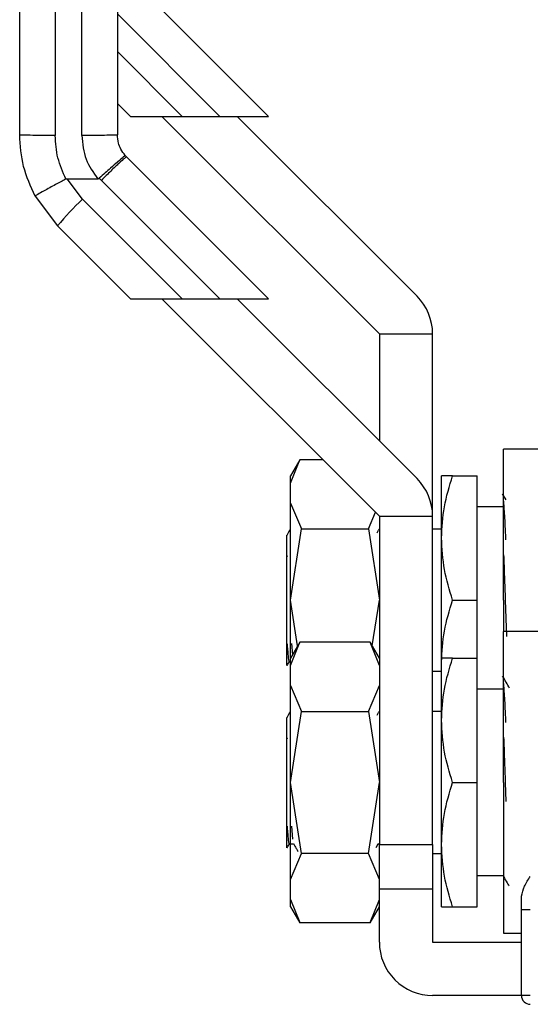
# Model space of a CAD drawing. Extents: x 0.4 to 10.6, y 0.4 to 8.1.
# Drawn here: x 2.7 to 2.7, y 3.3 to 3.4 of the extents above; entities that cross this region are included whole.
import ezdxf

# ---------------------------------------------------------------- set-up
doc = ezdxf.new("R2010")
doc.units = 0
doc.linetypes.add('SLD-SOLID', pattern=[0])
doc.layers.get('0').update_dxf_attribs({"linetype": 'CONTINUOUS'})

msp = doc.modelspace()

# ---------------------------------------------------------------- linework, layer by layer
at = {"color": 7, "linetype": 'SLD-SOLID'}
for p, q in [((2.674653790345057, 3.547151120203428), (2.674653790345057, 3.431613969565118)), ((2.677606566900997, 3.431614116230091), (2.677606566900997, 3.547151120203428)), ((2.698296301224754, 3.433732075763241), (2.682552579097575, 3.449475827223414)), ((2.681543524087598, 3.435173469778801), (2.682984947436153, 3.433732075763241)), ((2.682984947436153, 3.433732075763241), (2.688728699750503, 3.433732075763241)), ((2.686464779236839, 3.433732075763241), (2.710578964667711, 3.409617919665364)), ((2.688728699750503, 3.433732075763241), (2.692904427512139, 3.433732075763241)), ((2.692904427512139, 3.433732075763241), (2.698296301224754, 3.433732075763241)), ((2.714754809761325, 3.413793735425984), (2.694816469424068, 3.433732075763241)), ((2.682552579097575, 3.429249466213396), (2.682416122007273, 3.429393931211191)), ((2.698296301224754, 3.413505714753224), (2.682552579097575, 3.429249466213396)), ((2.675964975198138, 3.426823158242313), (2.679365725245716, 3.426823246241296)), ((2.677680720711033, 3.424553635126704), (2.675964975198138, 3.426823158242313)), ((2.67976864325784, 3.426641528340517), (2.679541136552683, 3.426879536257696)), ((2.67976864325784, 3.426641528340517), (2.692904427512139, 3.413505714753224)), ((2.672430584027726, 3.424904516406627), (2.674896784871297, 3.42159381865209)), ((2.677680720711033, 3.424553635126704), (2.688728699750503, 3.413505714753224)), ((2.674896784871297, 3.42159381865209), (2.682984947436153, 3.413505714753224)), ((2.682984947436153, 3.413505714753224), (2.688728699750503, 3.413505714753224)), ((2.686464779236839, 3.413505714753224), (2.710578964667711, 3.389391529322351)), ((2.688728699750503, 3.413505714753224), (2.692904427512139, 3.413505714753224)), ((2.692904427512139, 3.413505714753224), (2.698296301224754, 3.413505714753224)), ((2.714754809761325, 3.393567345082971), (2.694816469424068, 3.413505714753224)), ((2.710578964667711, 3.409617919665364), (2.716484517779591, 3.409617919665364)), ((2.710578964667711, 3.409617919665364), (2.710578964667711, 3.397743190176586)), ((2.716484517779591, 3.389391529322351), (2.716484517779591, 3.409617919665364)), ((2.743733168334188, 3.396822632810943), (2.724358490818783, 3.396822632810943)), ((2.724358490818783, 3.380090359436926), (2.724358490818783, 3.396822632810943)), ((2.701763578503805, 3.395648961035966), (2.70073645436923, 3.393869885587997)), ((2.70073645436923, 3.393074580108768), (2.7017593545526, 3.395641539788364)), ((2.704328924868704, 3.395641539788364), (2.7017593545526, 3.395641539788364)), ((2.70073645436923, 3.393074580108768), (2.70073645436923, 3.393869885587997)), ((2.70073645436923, 3.39085618440253), (2.70073645436923, 3.393074580108768)), ((2.717468698410252, 3.386980122512461), (2.717468698410252, 3.393869885587997)), ((2.718699510858468, 3.393869885587997), (2.721405772928831, 3.393869885587997)), ((2.721405772928831, 3.380090359436926), (2.721405772928831, 3.393869885587997)), ((2.724632871649112, 3.391209177658056), (2.724241745500768, 3.391885449845702)), ((2.70073645436923, 3.380090359436926), (2.70073645436923, 3.39085618440253)), ((2.70073645436923, 3.39085618440253), (2.701946733721313, 3.387974745689156)), ((2.709368685315628, 3.387974745689156), (2.710145775005289, 3.389824748317769)), ((2.724358490818783, 3.390424989383732), (2.721405772928831, 3.390424989383732)), ((2.710578964667711, 3.389391529322351), (2.716484517779591, 3.389391529322351)), ((2.710578964667711, 3.389391529322351), (2.710578964667711, 3.352974206018378)), ((2.716484517779591, 3.352974206018378), (2.716484517779591, 3.389391529322351)), ((2.700697500152565, 3.387876773487606), (2.700719441232434, 3.387964361809112)), ((2.70073645436923, 3.380090359436926), (2.701946733721313, 3.387974745689156)), ((2.701946733721313, 3.387974745689156), (2.709368685315628, 3.387974745689156)), ((2.709368685315628, 3.387974745689156), (2.710578964667711, 3.380090359436926)), ((2.710452363463552, 3.3877939664442), (2.71028340541537, 3.387501927151197)), ((2.710543647742362, 3.387951719288493), (2.710473717883531, 3.387830867351251)), ((2.717468698410252, 3.387964361809112), (2.716484517779591, 3.387964361809112)), ((2.717468698410252, 3.373643495244985), (2.717468698410252, 3.386980122512461)), ((2.700342570919405, 3.385038219612156), (2.700350080165991, 3.384928338214849)), ((2.700342688251383, 3.384928484879822), (2.700342688251383, 3.385038219612156)), ((2.700342688251383, 3.375224602313234), (2.700342688251383, 3.384928836875755)), ((2.700342688251383, 3.384927780887954), (2.700350432161925, 3.384927663555976)), ((2.701518237338006, 3.374997506270001), (2.70073645436923, 3.380090359436926)), ((2.70073645436923, 3.373643495244985), (2.70073645436923, 3.380090359436926)), ((2.709797181698935, 3.374997506270001), (2.710578964667711, 3.380090359436926)), ((2.718699510858468, 3.380090359436926), (2.721405772928831, 3.380090359436926)), ((2.721405772928831, 3.373643495244985), (2.721405772928831, 3.380090359436926)), ((2.724358490818783, 3.380090359436926), (2.724358490818783, 3.37659624246793)), ((2.724530030170478, 3.380090359436926), (2.724667953910505, 3.376037654254122)), ((2.743733168334188, 3.37659624246793), (2.724358490818783, 3.37659624246793)), ((2.724358490818783, 3.359863969093913), (2.724358490818783, 3.37659624246793)), ((2.700342453587427, 3.375224602313234), (2.700352661469505, 3.375251793999113)), ((2.701763578503805, 3.375422570692953), (2.70073645436923, 3.373643495244985)), ((2.70073645436923, 3.372848189765755), (2.7017593545526, 3.375415149445351)), ((2.700844634452857, 3.3752598312396), (2.700949059913192, 3.374011741657637)), ((2.709556064484341, 3.375415149445351), (2.7017593545526, 3.375415149445351)), ((2.710578964667711, 3.373643495244985), (2.709551840533137, 3.375422570692953)), ((2.710578964667711, 3.372848189765755), (2.709556064484341, 3.375415149445351)), ((2.70073645436923, 3.372848189765755), (2.70073645436923, 3.373643495244985)), ((2.717468698410252, 3.366753732169449), (2.717468698410252, 3.373643495244985)), ((2.718699510858468, 3.373643495244985), (2.721405772928831, 3.373643495244985)), ((2.721405772928831, 3.359863969093913), (2.721405772928831, 3.373643495244985)), ((2.70073645436923, 3.370629823392512), (2.70073645436923, 3.372848189765755)), ((2.716484517779591, 3.372216327731746), (2.717468698410252, 3.372216327731746)), ((2.70073645436923, 3.359863969093913), (2.70073645436923, 3.370629823392512)), ((2.70073645436923, 3.370629823392512), (2.701946733721313, 3.367748355346144)), ((2.709368685315628, 3.367748355346144), (2.710578964667711, 3.370629823392512)), ((2.724358490818783, 3.370198628373714), (2.721405772928831, 3.370198628373714)), ((2.700697500152565, 3.367650383144594), (2.700719441232434, 3.367737971466099)), ((2.70073645436923, 3.359863969093913), (2.701946733721313, 3.367748355346144)), ((2.701946733721313, 3.367748355346144), (2.709368685315628, 3.367748355346144)), ((2.709368685315628, 3.367748355346144), (2.710578964667711, 3.359863969093913)), ((2.710452363463552, 3.367567576101187), (2.71028340541537, 3.367275566141178)), ((2.710543647742362, 3.36772532894548), (2.710473717883531, 3.367604506341233)), ((2.717468698410252, 3.367737971466099), (2.716484517779591, 3.367737971466099)), ((2.717468698410252, 3.352974206018378), (2.717468698410252, 3.366753732169449)), ((2.700342570919405, 3.364811858602138), (2.700350080165991, 3.364701947871836)), ((2.700342688251383, 3.364702094536808), (2.700342688251383, 3.364811858602138)), ((2.700342688251383, 3.354998241303216), (2.700342688251383, 3.364702446532742)), ((2.700342688251383, 3.364701419877935), (2.700350432161925, 3.364701302545957)), ((2.70073645436923, 3.349098114795314), (2.70073645436923, 3.359863969093913)), ((2.701946733721313, 3.351979582841683), (2.70073645436923, 3.359863969093913)), ((2.709368685315628, 3.351979582841683), (2.710578964667711, 3.359863969093913)), ((2.718699510858468, 3.359863969093913), (2.721405772928831, 3.359863969093913)), ((2.721405772928831, 3.346084442942842), (2.721405772928831, 3.359863969093913)), ((2.724358490818783, 3.359863969093913), (2.724358490818783, 3.343131695719896)), ((2.724530030170478, 3.359863969093913), (2.724601544011011, 3.357762025375747)), ((2.700342453587427, 3.354998241303216), (2.700352661469505, 3.355025432989095)), ((2.700844634452857, 3.355033470229582), (2.700967363701746, 3.353566996503745)), ((2.700594130680032, 3.353054167761319), (2.701077303765042, 3.353054167761319)), ((2.710212419568738, 3.352638343231626), (2.71045248079553, 3.353052935775551)), ((2.710404726680523, 3.353052437114645), (2.710578964667711, 3.353054314426291)), ((2.710441686253563, 3.353055898407993), (2.710491083016261, 3.353055898407993)), ((2.710454240775199, 3.353055898407993), (2.710471253911995, 3.353085260735464)), ((2.710578964667711, 3.348052950869137), (2.710578964667711, 3.352974206018378)), ((2.710578964667711, 3.352974206018378), (2.716484517779591, 3.352974206018378)), ((2.716484517779591, 3.352974206018378), (2.716484517779591, 3.348052950869137)), ((2.717468698410252, 3.346084442942842), (2.717468698410252, 3.352974206018378)), ((2.70073645436923, 3.349098114795314), (2.701946733721313, 3.351979582841683)), ((2.709368685315628, 3.351979582841683), (2.701946733721313, 3.351979582841683)), ((2.710578964667711, 3.349098114795314), (2.709368685315628, 3.351979582841683)), ((2.716484517779591, 3.351989966721727), (2.717468698410252, 3.351989966721727)), ((2.721405772928831, 3.349529339147107), (2.724358490818783, 3.349529339147107)), ((2.70073645436923, 3.346879748422071), (2.70073645436923, 3.349098114795314)), ((2.710578964667711, 3.348052950869137), (2.716484517779591, 3.348052950869137)), ((2.710578964667711, 3.346879748422071), (2.710578964667711, 3.348052950869137)), ((2.716484517779591, 3.348052950869137), (2.716484517779591, 3.342147427090251)), ((2.726326969412083, 3.345771635889749), (2.726326969412083, 3.347243272222614)), ((2.70073645436923, 3.346879748422071), (2.7017593545526, 3.344312788742475)), ((2.70073645436923, 3.346084442942842), (2.70073645436923, 3.346879748422071)), ((2.70073645436923, 3.346084442942842), (2.701763578503805, 3.344305367494874)), ((2.709551840533137, 3.344305455493856), (2.710578964667711, 3.346084442942842)), ((2.709556064484341, 3.344312788742475), (2.710578964667711, 3.346879748422071)), ((2.710578964667711, 3.342147427090251), (2.710578964667711, 3.346877519114491)), ((2.718699510858468, 3.346084442942842), (2.721405772928831, 3.346084442942842)), ((2.726326969412083, 3.345771635889749), (2.727311267374723, 3.345771635889749)), ((2.726326969412083, 3.336241932644361), (2.726326969412083, 3.345771635889749)), ((2.7017593545526, 3.344312788742475), (2.709556064484341, 3.344312788742475)), ((2.724358490818783, 3.343131695719896), (2.726326969412083, 3.343131695719896)), ((2.716484517779591, 3.342147427090251), (2.726326969412083, 3.342147427090251)), ((2.726326969412083, 3.336241932644361), (2.716484517779591, 3.336241932644361)), ((2.727311267374723, 3.336241932644361), (2.726326969412083, 3.336241932644361))]:
    msp.add_line(p, q, dxfattribs=at)
at = {"color": 8, "linetype": 'SLD-SOLID'}
for p, q in [((2.681543524087598, 3.445093037853771), (2.692904427512139, 3.433732075763241)), ((2.681543524087598, 3.440917192760157), (2.688728699750503, 3.433732075763241))]:
    msp.add_line(p, q, dxfattribs=at)
at = {"color": 7, "linetype": 'SLD-SOLID'}
for centre, radius, start, end in [((2.699975697273427, 3.400794327391629), 0.03258175385039438, 133.1788504382617, 140.3289854270002), ((2.710578957623645, 3.409617907181241), 0.005905511811051773, 0, 44.99999999968315), ((2.710578957623645, 3.389391529228485), 0.005905511811051773, 0, 44.99999999968315), ((2.716484469434669, 3.342147434740296), 0.005905511811023612, 179.999999856748, 270.0000000000008), ((2.727311241088212, 3.336241922929273), 0.0009842519685041573, 180, 270.0000000000008)]:
    msp.add_arc(centre, radius, start, end, dxfattribs=at)
for points, knots in [([(2.670716715826478, 3.431685395406667), (2.670716715826478, 3.450910607189526), (2.670716715826478, 3.489361042700236), (2.670716715826478, 3.527800149178371), (2.670716715826478, 3.547019708388176)], [0, 0, 0, 0, 0.4999998446702362, 1, 1, 1, 1]), ([(2.681543524087598, 3.547019708388176), (2.681543524087598, 3.527800149178371), (2.681543524087598, 3.489361042700236), (2.681543524087598, 3.450910607189527), (2.681543524087598, 3.431685395406667)], [0, 0, 0, 0, 0.5000001553297638, 1, 1, 1, 1]), ([(2.674653790345057, 3.431613969565118), (2.674137885321855, 3.431615053987759), (2.673106082421847, 3.431617222818021), (2.671804708603327, 3.431633691855457), (2.670894223167497, 3.431657313448813), (2.670775884522981, 3.431676034820046), (2.670716715826478, 3.431685395406667)], [0, 0, 0, 0, 0.2500039455391129, 0.500004427985962, 0.750004857881932, 1, 1, 1, 1]), ([(2.672430584027726, 3.424904516406627), (2.671934005773979, 3.425981354864533), (2.670940853661457, 3.428135022249773), (2.670791428217722, 3.430501941179126), (2.670716715826478, 3.431685395406667)], [0, 0, 0, 0, 0.5000022126381845, 1, 1, 1, 1]), ([(2.675842011285294, 3.426794265242754), (2.67549751562961, 3.427561933730534), (2.674808912503148, 3.429096405681189), (2.674705478294832, 3.43077509704562), (2.674653790345057, 3.431613969565118)], [0, 0, 0, 0, 0.5002818640325094, 1, 1, 1, 1]), ([(2.681543524087598, 3.431685395406667), (2.68148435544103, 3.431676040234012), (2.681366016910332, 3.43165732969303), (2.680455530780295, 3.431633802888977), (2.679154190591658, 3.431617290822145), (2.678122430941197, 3.431615174405856), (2.677606566900997, 3.431614116230091)], [0, 0, 0, 0, 0.2499998048379067, 0.5000048386230469, 0.750010068805502, 1, 1, 1, 1]), ([(2.677606566900997, 3.431614116230091), (2.677693078205426, 3.430706189454981), (2.677860194478564, 3.428952322258778), (2.678875846947545, 3.427516017295118), (2.679365725245716, 3.426823246241296)], [0, 0, 0, 0, 0.5176713362763828, 1, 1, 1, 1]), ([(2.682416122007273, 3.429393931211191), (2.682239169583395, 3.429625364299123), (2.681915757148665, 3.430048349962755), (2.681609765250782, 3.430837769948684), (2.681567247403013, 3.431381830597013), (2.681543524087598, 3.431685395406667)], [0, 0, 0, 0, 0.3481390138004509, 0.6362867691225201, 1, 1, 1, 1]), ([(2.682416239339251, 3.429393931211191), (2.682372476130835, 3.429361064852947), (2.682283089147001, 3.429293934842617), (2.681652298377951, 3.428745868954598), (2.680901271179134, 3.428087217548766), (2.680190294171215, 3.427457421419962), (2.679763386209979, 3.427077384631655), (2.679541136552683, 3.426879536257696)], [0, 0, 0, 0, 0.2444552322610594, 0.4993033345805099, 0.7159970996823266, 0.8521471769146697, 1, 1, 1, 1]), ([(2.682552579097575, 3.429249466213396), (2.682501116266129, 3.429220618205735), (2.682398189663028, 3.42916292166337), (2.681750177144735, 3.428572386011916), (2.680841559683094, 3.427704630478099), (2.680126286427516, 3.426995900041076), (2.67976864325784, 3.426641528340517)], [0, 0, 0, 0, 0.249999501029762, 0.5000035694571472, 0.7499972117620841, 1, 1, 1, 1]), ([(2.675842011285294, 3.426794265242754), (2.675453539789234, 3.426584158551722), (2.674822523348185, 3.426242870251909), (2.67401079054218, 3.425798589731359), (2.673292367146507, 3.425402672994565), (2.67274418541807, 3.425094917325906), (2.672491865940996, 3.42494661199127), (2.672435819583822, 3.424911077160713), (2.67243114431014, 3.424905475911155), (2.672430289665443, 3.424904774656051), (2.67243060141543, 3.424904546357432), (2.672430588537047, 3.424904524174059), (2.672430584027726, 3.424904516406627)], [0, 0, 0, 0, 0.2152321626252864, 0.3496138960952018, 0.5002008540566698, 0.724152649382917, 0.8783991619960133, 0.968023026468088, 0.9909049392525461, 0.9971566358382329, 0.9990044058561595, 1, 1, 1, 1]), ([(2.675842011285294, 3.426794265242754), (2.675860887322159, 3.426802693144341), (2.675899997995094, 3.426820155544148), (2.675942820286848, 3.426822134429216), (2.675964975198138, 3.426823158242313)], [0, 0, 0, 0, 0.4826313496540747, 1, 1, 1, 1]), ([(2.679365725245716, 3.426823480905252), (2.679395121825028, 3.426825228376187), (2.679448679783848, 3.426828412113156), (2.679507839117182, 3.426853459677465), (2.679533534228638, 3.426874427344187), (2.679540549892794, 3.42688015225058)], [0, 0, 0, 0, 0.4693499614571718, 0.8551139791297395, 1, 1, 1, 1]), ([(2.717468698410252, 3.386980122512461), (2.717530731052749, 3.388134578438481), (2.717656174197223, 3.39046913288738), (2.718349194607423, 3.392728030824268), (2.718699510858468, 3.393869885587997)], [0, 0, 0, 0, 0.494508031955914, 1, 1, 1, 1]), ([(2.718699510858468, 3.393869885587997), (2.718355489823237, 3.393869885587997), (2.717661142409288, 3.393869885587997), (2.717533233588373, 3.393869885587997), (2.717468698410252, 3.393869885587997)], [0, 0, 0, 0, 0.4954595182739417, 1, 1, 1, 1]), ([(2.724601544011011, 3.386754229122001), (2.724600214191773, 3.386790079174399), (2.724558960333581, 3.387902225047535), (2.724478105346125, 3.389617113190867), (2.724398362296654, 3.390663217199718), (2.724358490818783, 3.39118626858937)], [0, 0, 0, 0, 0.01638156225266532, 0.5081913591780207, 0.9999999999999999, 0.9999999999999999, 0.9999999999999999, 0.9999999999999999]), ([(2.700702545427615, 3.387952775276294), (2.700598149271042, 3.387772479843528), (2.700466483961755, 3.387545089729783), (2.7003348654504, 3.387317677156359), (2.70030760598999, 3.387270577823764)], [0, 0, 0, 0, 0.7928903759095045, 1, 1, 1, 1]), ([(2.700342688251383, 3.385039040936002), (2.700342688251383, 3.38561411137801), (2.700342688251383, 3.386752539967655), (2.700342688251383, 3.387401879367498), (2.700342688251383, 3.387274981671751), (2.700342688251383, 3.387250220725598)], [0, 0, 0, 0, 0.4510345296311932, 0.8928829686607046, 0.9999999999999999, 0.9999999999999999, 0.9999999999999999, 0.9999999999999999]), ([(2.718699510858468, 3.380090359436926), (2.718355489783077, 3.381209276103817), (2.717661138776499, 3.383467628773198), (2.717533232583154, 3.385802220585196), (2.717468698410252, 3.386980122512461)], [0, 0, 0, 0, 0.4954570125656255, 0.9999999999999999, 0.9999999999999999, 0.9999999999999999, 0.9999999999999999]), ([(2.724358490818783, 3.380769476925036), (2.724358490818783, 3.381326908769088), (2.724358490818783, 3.382811304326136), (2.724358490818783, 3.384220457779884), (2.724358490818783, 3.38510043489344)], [0, 0, 0, 0, 0.3755278311133707, 1, 1, 1, 1]), ([(2.724358490818783, 3.38510043489344), (2.724387080677739, 3.384296076307356), (2.724444260263681, 3.3826873628481), (2.724501440245537, 3.380956025908675), (2.724530030170478, 3.380090359436926)], [0, 0, 0, 0, 0.5000011540003729, 1, 1, 1, 1]), ([(2.717468698410252, 3.37320059636139), (2.717530731052749, 3.374355052287409), (2.717656174197223, 3.376689606736308), (2.718349194607423, 3.378948504673197), (2.718699510858468, 3.380090359436926)], [0, 0, 0, 0, 0.494508031955914, 1, 1, 1, 1]), ([(2.700342688251383, 3.372899991833999), (2.700342688251383, 3.372874873211952), (2.700342688251383, 3.372748437596546), (2.700342688251383, 3.373374487527599), (2.700342688251383, 3.374361046090132), (2.700342688251383, 3.375088441216324), (2.700342688251383, 3.375225012975157)], [0, 0, 0, 0, 0.1014916860061223, 0.5108625686125228, 0.9081622121042013, 1, 1, 1, 1]), ([(2.700352544137527, 3.375251735333125), (2.700368112749223, 3.37502944862475), (2.700415065599905, 3.374359061641573), (2.700492560996167, 3.37358725569295), (2.700564689552472, 3.37315390751963), (2.700597689925934, 3.373283001443112), (2.700598002635303, 3.373284224728641)], [0, 0, 0, 0, 0.1861218327010387, 0.5613185549441354, 0.995843083475046, 0.9999999999999999, 0.9999999999999999, 0.9999999999999999, 0.9999999999999999]), ([(2.700378005176733, 3.372879576069844), (2.700381290587544, 3.372885237270476), (2.700458816406297, 3.373018824587021), (2.700536149403331, 3.373152524328173), (2.700610205161005, 3.373280558104332)], [0, 0, 0, 0, 0.04237827945436329, 1, 1, 1, 1]), ([(2.717468698410252, 3.366753732169449), (2.717530729517545, 3.367908198283421), (2.717656168548021, 3.37024275454676), (2.718349194542573, 3.372501650482445), (2.718699510858468, 3.373643495244985)], [0, 0, 0, 0, 0.4945120115979217, 1, 1, 1, 1]), ([(2.718699510858468, 3.373643495244985), (2.71835548985189, 3.373643495244985), (2.717661145000728, 3.373643495244985), (2.717533234305438, 3.373643495244985), (2.717468698410252, 3.373643495244985)], [0, 0, 0, 0, 0.495461305722641, 1, 1, 1, 1]), ([(2.725023997797456, 3.370306720458359), (2.724893617912102, 3.370532078974554), (2.724632840126753, 3.370982827144826), (2.724372116379733, 3.371433657890869), (2.724241745500768, 3.371659088835683)], [0, 0, 0, 0, 0.4999654597832368, 1, 1, 1, 1]), ([(2.724601544011011, 3.366527838778989), (2.724600214194426, 3.366563688779286), (2.724558964742256, 3.367675716474598), (2.724478103271062, 3.369390767627801), (2.724398361657177, 3.37043686065376), (2.724358490818783, 3.370959907579351)], [0, 0, 0, 0, 0.01638327582917593, 0.5081912499464143, 1, 1, 1, 1]), ([(2.700702545427615, 3.367726384933281), (2.700598149271042, 3.367546089500515), (2.700466483961755, 3.36731869938677), (2.7003348654504, 3.367091286813346), (2.70030760598999, 3.367044187480751)], [0, 0, 0, 0, 0.7928903759095045, 1, 1, 1, 1]), ([(2.700342688251383, 3.364812650592989), (2.700342688251383, 3.365387736047859), (2.700342688251383, 3.36652618389706), (2.700342688251383, 3.367175486988967), (2.700342688251383, 3.367048591046507), (2.700342688251383, 3.367023830382585)], [0, 0, 0, 0, 0.4510389818638246, 0.8928835783623094, 1, 1, 1, 1]), ([(2.718699510858468, 3.359863969093913), (2.718355489847124, 3.36098289573378), (2.717661144569678, 3.363241250318471), (2.717533234186164, 3.365575840429196), (2.717468698410252, 3.366753732169449)], [0, 0, 0, 0, 0.4954610084047698, 1, 1, 1, 1]), ([(2.724358490818782, 3.360543115915018), (2.724358490818782, 3.361100537878935), (2.724358490818782, 3.362584923479395), (2.724358490818783, 3.363994067498605), (2.724358490818782, 3.364874044550427)], [0, 0, 0, 0, 0.3755236939402408, 1, 1, 1, 1]), ([(2.724358490818782, 3.364874044550427), (2.724387080835144, 3.364069695808487), (2.724444261365528, 3.362460984323427), (2.724501440402945, 3.360729645859899), (2.724530030170478, 3.359863969093913)], [0, 0, 0, 0, 0.4999956483249617, 1, 1, 1, 1]), ([(2.717468698410252, 3.352974206018378), (2.717530730193581, 3.354128674057726), (2.717656171035668, 3.356463242487767), (2.718349194571128, 3.358722126433553), (2.718699510858468, 3.359863969093913)], [0, 0, 0, 0, 0.4945102591525775, 1, 1, 1, 1]), ([(2.700342688251383, 3.352673601490987), (2.700342688251383, 3.352648482692913), (2.700342688251383, 3.35252204588568), (2.700342688251383, 3.353148120936271), (2.700342688251383, 3.354134722029493), (2.700342688251383, 3.354862061574883), (2.700342688251383, 3.354998622632144)], [0, 0, 0, 0, 0.1014915829621943, 0.510863285485431, 0.9081625256010551, 1, 1, 1, 1]), ([(2.700352544137527, 3.355025344990112), (2.700368113190376, 3.35480306002382), (2.700415067371519, 3.354132678294529), (2.700492543772326, 3.353360797334292), (2.700564732621385, 3.352927682445725), (2.700597689928665, 3.353056611080595), (2.700598002635303, 3.353057834385629)], [0, 0, 0, 0, 0.1861208188481652, 0.5613154972994646, 0.9958376588649555, 1, 1, 1, 1]), ([(2.700378005176733, 3.352653185726831), (2.70038129058702, 3.352658846926557), (2.700458815832908, 3.352792433255883), (2.700536149134946, 3.352926133522719), (2.700610205161004, 3.353054167761319)], [0, 0, 0, 0, 0.04237858584738639, 1, 1, 1, 1]), ([(2.70106064262418, 3.3530829434289), (2.701165006010904, 3.352902829332563), (2.701334688058278, 3.352609985936167), (2.701504242047393, 3.352317062878009), (2.70156951141235, 3.352204302912364)], [0, 0, 0, 0, 0.6150526136304684, 1, 1, 1, 1]), ([(2.718699510858468, 3.346084442942842), (2.718355489818472, 3.347203371642897), (2.717661141978221, 3.349461738533149), (2.717533233469095, 3.351796316322019), (2.717468698410252, 3.352974206018378)], [0, 0, 0, 0, 0.4954592209461264, 1, 1, 1, 1]), ([(2.724345877631158, 3.349416935112275), (2.72447640727236, 3.349191373778616), (2.724672012556401, 3.348853358686165), (2.7248675008119, 3.34851528030761), (2.724932537520679, 3.348402805494253)], [0, 0, 0, 0, 0.6673114269010041, 1, 1, 1, 1]), ([(2.726326969412083, 3.347243272222614), (2.726414929349913, 3.347611240146113), (2.726587879098078, 3.348334750886024), (2.72707291451102, 3.349081110408758), (2.727311267374723, 3.349447881421447)], [0, 0, 0, 0, 0.5085866777106709, 1, 1, 1, 1]), ([(2.717468698410252, 3.346084442942842), (2.717530728717238, 3.346084442942842), (2.717656165603102, 3.346084442942842), (2.718349194508772, 3.346084442942842), (2.718699510858468, 3.346084442942842)], [0, 0, 0, 0, 0.4945140861660707, 1, 1, 1, 1])]:
    msp.add_open_spline(points, degree=3, knots=knots, dxfattribs=at)

doc.saveas('drawing.dxf')
